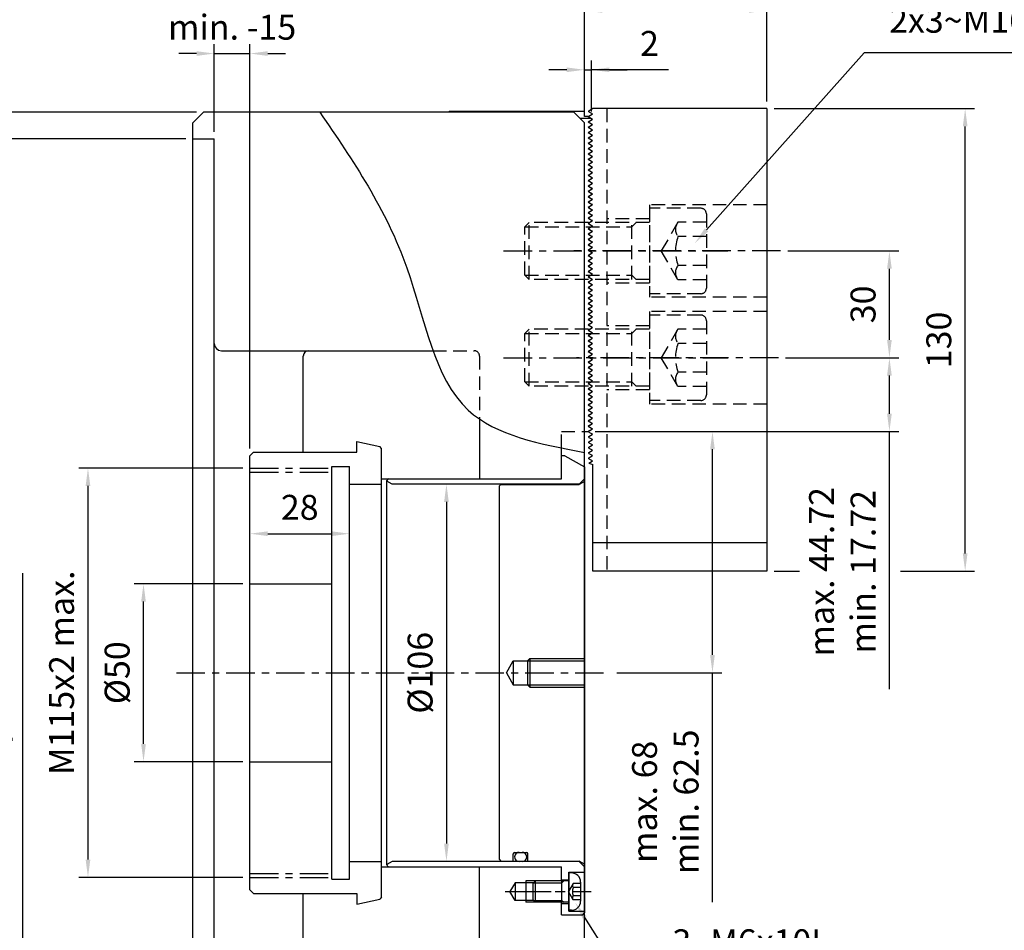
# Model space of a CAD drawing. Units: millimetres. Extents: x -10 to 830, y -12 to 584.
# Drawn here: x 135 to 412, y 196 to 452 of the extents above; entities that cross this region are included whole.
import ezdxf

# ---------------------------------------------------------------- set-up
doc = ezdxf.new("R2010")
doc.units = ezdxf.units.MM
doc.header["$LTSCALE"] = 2
for name, pattern in [('CENTER', [7, 4, -1, 1, -1]), ('HIDDEN', [9.525, 6.35, -3.175]), ('PHANTOM2', [31.75, 15.875, -3.175, 3.175, -3.175, 3.175, -3.175])]:
    doc.linetypes.add(name, pattern=pattern)
doc.layers.add('AM_5', color=1, linetype='Continuous', lineweight=25)
for name, color, linetype in [('CENTER', 4, 'CENTER'), ('DRAW', 7, 'Continuous'), ('HIDDEN', 3, 'HIDDEN'), ('PHANTOM', 6, 'PHANTOM2')]:
    doc.layers.add(name, color=color, linetype=linetype)
doc.styles.get("Standard").update_dxf_attribs({"font": 'romans.shx', "bigfont": 'CHINESET.SHX'})
doc.dimstyles.new('AM_ISO$0', dxfattribs={"dimtxt": 3.5, "dimasz": 2.5, "dimexe": 1.3, "dimexo": 1, "dimgap": 1.5, "dimtad": 1, "dimdsep": 46, "dimtxsty": 'Standard', "dimblk": '_ACMFILLED15', "dimcen": 0, "dimclrd": 2, "dimclre": 2, "dimclrt": 1, "dimadec": 0, "dimazin": 2, "dimtfac": 0.65, "dimtix": 1, "dimtmove": 1, "dimatfit": 3, "dimldrblk": '_ACMFILLED15', "dimfxl": 0, "dimlwd": -1, "dimlwe": -1, "dimarcsym": 0})

# ---------------------------------------------------------------- blocks, each defined once
blk = doc.blocks.new('A$C42CA5756')
at = {"layer": 'CENTER'}
for p, q in [((40, 58.08), (40, 0)), ((70, 57.46), (70, 0.73))]:
    blk.add_line(p, q, dxfattribs=at)
at = {"layer": 'DRAW'}
for p, q in [((0, 54.24), (0, 5.24)), ((0, 54.24), (130, 54.24)), ((122, 54.24), (122, 5.29)), ((130, 54.24), (130, 5.29)), ((0.58, 4.24), (0, 5.24)), ((0.87, 4.24), (0.58, 4.24)), ((0.87, 4.24), (1.39, 5.15)), ((2.08, 4.24), (1.56, 5.15)), ((2.37, 4.24), (2.08, 4.24)), ((2.37, 4.24), (2.89, 5.15)), ((3.58, 4.24), (3.06, 5.15)), ((3.87, 4.24), (3.58, 4.24)), ((3.87, 4.24), (4.39, 5.15)), ((5.08, 4.24), (4.56, 5.15)), ((5.37, 4.24), (5.08, 4.24)), ((5.37, 4.24), (5.89, 5.15)), ((6.58, 4.24), (6.06, 5.15)), ((6.87, 4.24), (6.58, 4.24)), ((6.87, 4.24), (7.39, 5.15)), ((8.08, 4.24), (7.56, 5.15)), ((8.37, 4.24), (8.08, 4.24)), ((8.37, 4.24), (8.89, 5.15)), ((9.58, 4.24), (9.06, 5.15)), ((9.87, 4.24), (9.58, 4.24)), ((9.87, 4.24), (10.39, 5.15)), ((11.08, 4.24), (10.56, 5.15)), ((11.37, 4.24), (11.08, 4.24)), ((11.37, 4.24), (11.89, 5.15)), ((12.58, 4.24), (12.06, 5.15)), ((12.87, 4.24), (12.58, 4.24)), ((12.87, 4.24), (13.39, 5.15)), ((14.08, 4.24), (13.56, 5.15)), ((14.37, 4.24), (14.08, 4.24)), ((14.37, 4.24), (14.89, 5.15)), ((15.58, 4.24), (15.06, 5.15)), ((15.87, 4.24), (15.58, 4.24)), ((15.87, 4.24), (16.39, 5.15)), ((17.08, 4.24), (16.56, 5.15)), ((17.37, 4.24), (17.08, 4.24)), ((17.37, 4.24), (17.89, 5.15)), ((18.58, 4.24), (18.06, 5.15)), ((18.87, 4.24), (18.58, 4.24)), ((18.87, 4.24), (19.39, 5.15)), ((20.08, 4.24), (19.56, 5.15)), ((20.37, 4.24), (20.08, 4.24)), ((20.37, 4.24), (20.89, 5.15)), ((21.58, 4.24), (21.06, 5.15)), ((21.87, 4.24), (21.58, 4.24)), ((21.87, 4.24), (22.39, 5.15)), ((23.08, 4.24), (22.56, 5.15)), ((23.37, 4.24), (23.08, 4.24)), ((23.37, 4.24), (23.89, 5.15)), ((24.58, 4.24), (24.06, 5.15)), ((24.87, 4.24), (24.58, 4.24)), ((24.87, 4.24), (25.39, 5.15)), ((26.08, 4.24), (25.56, 5.15)), ((26.37, 4.24), (26.08, 4.24)), ((26.37, 4.24), (26.89, 5.15)), ((27.58, 4.24), (27.06, 5.15)), ((27.87, 4.24), (27.58, 4.24)), ((27.87, 4.24), (28.39, 5.15)), ((29.08, 4.24), (28.56, 5.15)), ((29.37, 4.24), (29.08, 4.24)), ((29.37, 4.24), (29.89, 5.15)), ((30.58, 4.24), (30.06, 5.15)), ((30.87, 4.24), (30.58, 4.24)), ((30.87, 4.24), (31.39, 5.15)), ((32.08, 4.24), (31.56, 5.15)), ((32.37, 4.24), (32.08, 4.24)), ((32.37, 4.24), (32.89, 5.15)), ((33.58, 4.24), (33.06, 5.15)), ((33.87, 4.24), (33.58, 4.24)), ((33.87, 4.24), (34.39, 5.15)), ((35.08, 4.24), (34.56, 5.15)), ((35.37, 4.24), (35.08, 4.24)), ((35.37, 4.24), (35.89, 5.15)), ((36.58, 4.24), (36.06, 5.15)), ((36.87, 4.24), (36.58, 4.24)), ((36.87, 4.24), (37.39, 5.15)), ((38.08, 4.24), (37.56, 5.15)), ((38.37, 4.24), (38.08, 4.24)), ((38.37, 4.24), (38.89, 5.15)), ((39.58, 4.24), (39.06, 5.15)), ((39.87, 4.24), (39.58, 4.24)), ((39.87, 4.24), (40.39, 5.15)), ((41.08, 4.24), (40.56, 5.15)), ((41.37, 4.24), (41.08, 4.24)), ((41.37, 4.24), (41.89, 5.15)), ((42.58, 4.24), (42.06, 5.15)), ((42.87, 4.24), (42.58, 4.24)), ((42.87, 4.24), (43.39, 5.15)), ((44.08, 4.24), (43.56, 5.15)), ((44.37, 4.24), (44.08, 4.24)), ((44.37, 4.24), (44.89, 5.15)), ((45.58, 4.24), (45.06, 5.15)), ((45.87, 4.24), (45.58, 4.24)), ((45.87, 4.24), (46.39, 5.15)), ((47.08, 4.24), (46.56, 5.15)), ((47.37, 4.24), (47.08, 4.24)), ((47.37, 4.24), (47.89, 5.15)), ((48.58, 4.24), (48.06, 5.15)), ((48.87, 4.24), (48.58, 4.24)), ((48.87, 4.24), (49.39, 5.15)), ((50.08, 4.24), (49.56, 5.15)), ((50.37, 4.24), (50.08, 4.24)), ((50.37, 4.24), (50.89, 5.15)), ((51.58, 4.24), (51.06, 5.15)), ((51.87, 4.24), (51.58, 4.24)), ((51.87, 4.24), (52.39, 5.15)), ((53.08, 4.24), (52.56, 5.15)), ((53.37, 4.24), (53.08, 4.24)), ((53.37, 4.24), (53.89, 5.15)), ((54.58, 4.24), (54.06, 5.15)), ((54.87, 4.24), (54.58, 4.24)), ((54.87, 4.24), (55.39, 5.15)), ((56.08, 4.24), (55.56, 5.15)), ((56.37, 4.24), (56.08, 4.24)), ((56.37, 4.24), (56.89, 5.15)), ((57.58, 4.24), (57.06, 5.15)), ((57.87, 4.24), (57.58, 4.24)), ((57.87, 4.24), (58.39, 5.15)), ((59.08, 4.24), (58.56, 5.15)), ((59.37, 4.24), (59.08, 4.24)), ((59.37, 4.24), (59.89, 5.15)), ((60.58, 4.24), (60.06, 5.15)), ((60.87, 4.24), (60.58, 4.24)), ((60.87, 4.24), (61.39, 5.15)), ((62.08, 4.24), (61.56, 5.15)), ((62.37, 4.24), (62.08, 4.24)), ((62.37, 4.24), (62.89, 5.15)), ((63.58, 4.24), (63.06, 5.15)), ((63.87, 4.24), (63.58, 4.24)), ((63.87, 4.24), (64.39, 5.15)), ((65.08, 4.24), (64.56, 5.15)), ((65.37, 4.24), (65.08, 4.24)), ((65.37, 4.24), (65.89, 5.15)), ((66.58, 4.24), (66.06, 5.15)), ((66.87, 4.24), (66.58, 4.24)), ((66.87, 4.24), (67.39, 5.15)), ((68.08, 4.24), (67.56, 5.15)), ((68.37, 4.24), (68.08, 4.24)), ((68.37, 4.24), (68.89, 5.15)), ((69.58, 4.24), (69.06, 5.15)), ((69.87, 4.24), (69.58, 4.24)), ((69.87, 4.24), (70.39, 5.15)), ((71.08, 4.24), (70.56, 5.15)), ((71.37, 4.24), (71.08, 4.24)), ((71.37, 4.24), (71.89, 5.15)), ((72.58, 4.24), (72.06, 5.15)), ((72.87, 4.24), (72.58, 4.24)), ((72.87, 4.24), (73.39, 5.15)), ((74.08, 4.24), (73.56, 5.15)), ((74.37, 4.24), (74.08, 4.24)), ((74.37, 4.24), (74.89, 5.15)), ((75.58, 4.24), (75.06, 5.15)), ((75.87, 4.24), (75.58, 4.24)), ((75.87, 4.24), (76.39, 5.15)), ((77.08, 4.24), (76.56, 5.15)), ((77.37, 4.24), (77.08, 4.24)), ((77.37, 4.24), (77.89, 5.15)), ((78.58, 4.24), (78.06, 5.15)), ((78.87, 4.24), (78.58, 4.24)), ((78.87, 4.24), (79.39, 5.15)), ((80.08, 4.24), (79.56, 5.15)), ((80.37, 4.24), (80.08, 4.24)), ((80.37, 4.24), (80.89, 5.15)), ((81.58, 4.24), (81.06, 5.15)), ((81.87, 4.24), (81.58, 4.24)), ((81.87, 4.24), (82.39, 5.15)), ((83.08, 4.24), (82.56, 5.15)), ((83.37, 4.24), (83.08, 4.24)), ((83.37, 4.24), (83.89, 5.15)), ((84.58, 4.24), (84.06, 5.15)), ((84.87, 4.24), (84.58, 4.24)), ((84.87, 4.24), (85.39, 5.15)), ((86.08, 4.24), (85.56, 5.15)), ((86.37, 4.24), (86.08, 4.24)), ((86.37, 4.24), (86.89, 5.15)), ((87.58, 4.24), (87.06, 5.15)), ((87.87, 4.24), (87.58, 4.24)), ((87.87, 4.24), (88.39, 5.15)), ((89.08, 4.24), (88.56, 5.15)), ((89.37, 4.24), (89.08, 4.24)), ((89.37, 4.24), (89.89, 5.15)), ((90.58, 4.24), (90.06, 5.15)), ((90.87, 4.24), (90.58, 4.24)), ((90.87, 4.24), (91.39, 5.15)), ((92.08, 4.24), (91.56, 5.15)), ((92.37, 4.24), (92.08, 4.24)), ((92.37, 4.24), (92.89, 5.15)), ((93.58, 4.24), (93.06, 5.15)), ((93.87, 4.24), (93.58, 4.24)), ((93.87, 4.24), (94.39, 5.15)), ((95.08, 4.24), (94.56, 5.15)), ((95.37, 4.24), (95.08, 4.24)), ((95.37, 4.24), (95.89, 5.15)), ((96.58, 4.24), (96.06, 5.15)), ((96.87, 4.24), (96.58, 4.24)), ((96.87, 4.24), (97.39, 5.15)), ((98.08, 4.24), (97.56, 5.15)), ((98.37, 4.24), (98.08, 4.24)), ((98.37, 4.24), (98.89, 5.15)), ((99.58, 4.24), (99.06, 5.15)), ((99.58, 4.24), (100, 5.29)), ((130, 5.29), (100, 5.29))]:
    blk.add_line(p, q, dxfattribs=at)
for centre in [(1.47, 5.1), (2.97, 5.1), (4.47, 5.1), (5.97, 5.1), (7.47, 5.1), (8.97, 5.1), (10.47, 5.1), (11.97, 5.1), (13.47, 5.1), (14.97, 5.1), (16.47, 5.1), (17.97, 5.1), (19.47, 5.1), (20.97, 5.1), (22.47, 5.1), (23.97, 5.1), (25.47, 5.1), (26.97, 5.1), (28.47, 5.1), (29.97, 5.1), (31.47, 5.1), (32.97, 5.1), (34.47, 5.1), (35.97, 5.1), (37.47, 5.1), (38.97, 5.1), (40.47, 5.1), (41.97, 5.1), (43.47, 5.1), (44.97, 5.1), (46.47, 5.1), (47.97, 5.1), (49.47, 5.1), (50.97, 5.1), (52.47, 5.1), (53.97, 5.1), (55.47, 5.1), (56.97, 5.1), (58.47, 5.1), (59.97, 5.1), (61.47, 5.1), (62.97, 5.1), (64.47, 5.1), (65.97, 5.1), (67.47, 5.1), (68.97, 5.1), (70.47, 5.1), (71.97, 5.1), (73.47, 5.1), (74.97, 5.1), (76.47, 5.1), (77.97, 5.1), (79.47, 5.1), (80.97, 5.1), (82.47, 5.1), (83.97, 5.1), (85.47, 5.1), (86.97, 5.1), (88.47, 5.1), (89.97, 5.1), (91.47, 5.1), (92.97, 5.1), (94.47, 5.1), (95.97, 5.1), (97.47, 5.1), (98.97, 5.1)]:
    blk.add_arc(centre, 0.099, 30, 150, dxfattribs=at)
at = {"layer": 'HIDDEN', "ltscale": 0.3}
for p, q in [((27, 54.24), (27, 21.24)), ((53, 54.24), (53, 21.24)), ((57, 54.24), (57, 21.24)), ((83, 54.24), (83, 21.24)), ((27, 21.24), (53, 21.24)), ((31, 21.24), (31, 9.24)), ((49, 21.24), (49, 9.24)), ((57, 21.24), (83, 21.24)), ((61, 21.24), (61, 9.24)), ((79, 21.24), (79, 9.24)), ((0, 9.24), (130, 9.24))]:
    blk.add_line(p, q, dxfattribs=at)
blk = doc.blocks.new('FSW160700')
at = {"layer": 'CENTER'}
blk.add_line((5, 12), (68, 12), dxfattribs=at)
at = {"layer": 'HIDDEN', "ltscale": 0.3}
for p, q in [((60.4, 24), (46, 24)), ((46, 24), (46, 0)), ((62, 22.4), (62, 1.6)), ((12.23, 20), (11, 18.77)), ((46, 20), (12.23, 20)), ((12.23, 4), (12.23, 20)), ((41, 4), (41, 20)), ((41, 18.77), (42.23, 20)), ((54, 20.08), (49.33, 12)), ((62, 20.08), (54, 20.08)), ((11, 18.77), (41, 18.77)), ((11, 5.23), (11, 18.77)), ((62, 16.04), (54, 16.04)), ((54, 3.91), (49.33, 12)), ((62, 7.96), (54, 7.96)), ((11, 5.23), (41, 5.23)), ((12.23, 4), (11, 5.23)), ((46, 4), (12.23, 4)), ((41, 5.23), (42.23, 4)), ((62, 3.91), (54, 3.91)), ((60.4, 0), (46, 0))]:
    blk.add_line(p, q, dxfattribs=at)
for centre, radius, start, end in [((60.4, 22.4), 1.6, 0, 90), ((56.6, 18.06), 3.29, 142.1211, 217.8789), ((65.43, 12), 12.13, 160.5288, 199.4712), ((56.6, 5.94), 3.29, 142.1211, 217.8789), ((60.4, 1.6), 1.6, 270, 0)]:
    blk.add_arc(centre, radius, start, end, dxfattribs=at)
blk = doc.blocks.new('FSW230200')
at = {"layer": 'CENTER'}
blk.add_line((0, 5.25), (19.3, 5.25), dxfattribs=at)
at = {"layer": 'DRAW'}
for p, q in [((13.74, 10.5), (13, 10.5)), ((13, 10.5), (13, 0)), ((3.61, 8.25), (3, 7.64)), ((3, 2.86), (3, 7.64)), ((13, 8.25), (3.61, 8.25)), ((3.61, 2.25), (3.61, 8.25)), ((11, 2.25), (11, 8.25)), ((16.3, 7.94), (16.3, 2.56)), ((3.61, 2.25), (3, 2.86)), ((13, 2.25), (3.61, 2.25)), ((13.74, 0), (13, 0))]:
    blk.add_line(p, q, dxfattribs=at)
at = {"layer": 'DRAW', "color": 3}
for p, q in [((3.07, 7.71), (11, 7.71)), ((11, 7.71), (11.61, 8.25)), ((3.07, 2.79), (11, 2.79)), ((11, 2.79), (11.61, 2.25))]:
    blk.add_line(p, q, dxfattribs=at)
at = {"layer": 'DRAW'}
for centre, start, end in [((13.74, 7.94), 0, 90), ((13.74, 2.56), 270, 0)]:
    blk.add_arc(centre, 2.56, start, end, dxfattribs=at)
at = {"layer": 'HIDDEN', "color": 6}
for p, q in [((14.22, 7.56), (12.89, 5.25)), ((16.3, 7.56), (14.22, 7.56)), ((16.3, 6.41), (14.22, 6.41)), ((14.22, 2.94), (12.89, 5.25)), ((16.3, 4.1), (14.22, 4.1)), ((16.3, 2.94), (14.22, 2.94))]:
    blk.add_line(p, q, dxfattribs=at)
for centre, radius, start, end in [((14.96, 6.98), 0.941, 142.1211, 217.8789), ((17.49, 5.25), 3.47, 160.5288, 199.4712), ((14.96, 3.52), 0.941, 142.1211, 217.8789)]:
    blk.add_arc(centre, radius, start, end, dxfattribs=at)
blk = doc.blocks.new('*S37')
at = {"layer": 'AM_5', "color": 2, "linetype": 'Continuous'}
for p, q in [((311.46, 171.61), (293.82, 199.3)), ((373.73, 171.61), (311.46, 171.61))]:
    blk.add_line(p, q, dxfattribs=at)
blk.add_trace([(294.38, 199.65), (293.27, 198.95), (291.14, 203.52)], dxfattribs=at)
at = {"layer": 'AM_5', "color": 1, "insert": (318.46, 175.11), "char_height": 7, "attachment_point": 7}
blk.add_mtext('3~M6x10L\\P半圓頭六角孔螺絲', dxfattribs=at)
blk = doc.blocks.new('_ACMFILLED15')
at = {"color": 0}
blk.add_trace([(-1, -0.132), (-1, 0.132), (0, 0)], dxfattribs=at)
blk = doc.blocks.new('*D12')
at = {"layer": 'AM_5', "color": 2, "linetype": 'ByBlock'}
for p, q in [((350.87, 386.58), (382.03, 386.58)), ((379.43, 361.58), (379.43, 381.58)), ((350.24, 356.58), (382.03, 356.58))]:
    blk.add_line(p, q, dxfattribs=at)
at = {"layer": 'Defpoints', "color": 0}
for p in [(348.87, 386.58), (379.43, 386.58), (348.24, 356.58)]:
    blk.add_point(p, dxfattribs=at)
at = {"layer": 'AM_5', "color": 2, "xscale": 5, "yscale": 5, "zscale": 5}
for p, rotation in [((379.43, 386.58), 90), ((379.43, 356.58), 270)]:
    blk.add_blockref('_ACMFILLED15', p, dxfattribs=dict(at, rotation=rotation))
at = {"layer": 'AM_5', "color": 1, "insert": (372.93, 371.58), "char_height": 7, "attachment_point": 5, "rotation": 90}
blk.add_mtext('30', dxfattribs=at)
blk = doc.blocks.new('*D13')
at = {"layer": 'AM_5', "color": 2, "linetype": 'ByBlock'}
for p, q in [((293.78, 424.56), (293.78, 440.1)), ((295.78, 425.78), (295.78, 440.1)), ((288.78, 437.5), (283.78, 437.5)), ((293.78, 437.5), (295.78, 437.5)), ((293.78, 437.5), (295.78, 437.5)), ((317.36, 437.5), (295.78, 437.5)), ((300.78, 437.5), (305.78, 437.5))]:
    blk.add_line(p, q, dxfattribs=at)
at = {"layer": 'Defpoints', "color": 0}
for p in [(295.78, 437.5), (295.78, 423.78), (293.78, 422.56)]:
    blk.add_point(p, dxfattribs=at)
at = {"layer": 'AM_5', "color": 2, "xscale": 5, "yscale": 5, "zscale": 5}
blk.add_blockref('_ACMFILLED15', (293.78, 437.5), dxfattribs=at)
at = {"layer": 'AM_5', "color": 2, "xscale": 5, "yscale": 5, "zscale": 5, "rotation": 180}
blk.add_blockref('_ACMFILLED15', (295.78, 437.5), dxfattribs=at)
at = {"layer": 'AM_5', "color": 1, "insert": (312.03, 444), "char_height": 7, "attachment_point": 5}
blk.add_mtext('2', dxfattribs=at)
blk = doc.blocks.new('*D14')
at = {"layer": 'AM_5', "color": 2, "linetype": 'ByBlock'}
for p, q in [((293.78, 424.56), (293.78, 456.78)), ((345.03, 428.58), (345.03, 456.78)), ((298.78, 454.18), (340.03, 454.18))]:
    blk.add_line(p, q, dxfattribs=at)
at = {"layer": 'Defpoints', "color": 0}
for p in [(345.03, 454.18), (345.03, 426.58), (293.78, 422.56)]:
    blk.add_point(p, dxfattribs=at)
at = {"layer": 'AM_5', "color": 2, "xscale": 5, "yscale": 5, "zscale": 5, "rotation": 180}
blk.add_blockref('_ACMFILLED15', (293.78, 454.18), dxfattribs=at)
at = {"layer": 'AM_5', "color": 2, "xscale": 5, "yscale": 5, "zscale": 5}
blk.add_blockref('_ACMFILLED15', (345.03, 454.18), dxfattribs=at)
at = {"layer": 'AM_5', "color": 1, "insert": (319.4, 460.68), "char_height": 7, "attachment_point": 5}
blk.add_mtext('51', dxfattribs=at)
blk = doc.blocks.new('*D15')
at = {"layer": 'AM_5', "color": 2, "linetype": 'ByBlock'}
for p, q in [((261.8, 321.06), (252.39, 321.06)), ((254.99, 316.06), (254.99, 220.06)), ((261.8, 215.06), (252.39, 215.06))]:
    blk.add_line(p, q, dxfattribs=at)
at = {"layer": 'Defpoints', "color": 0}
for p in [(263.8, 321.06), (254.99, 215.06), (263.8, 215.06)]:
    blk.add_point(p, dxfattribs=at)
at = {"layer": 'AM_5', "color": 2, "xscale": 5, "yscale": 5, "zscale": 5}
for p, rotation in [((254.99, 321.06), 90), ((254.99, 215.06), 270)]:
    blk.add_blockref('_ACMFILLED15', p, dxfattribs=dict(at, rotation=rotation))
at = {"layer": 'AM_5', "color": 1, "insert": (248.49, 268.06), "char_height": 7, "attachment_point": 5, "rotation": 90}
blk.add_mtext('%%c106', dxfattribs=at)
blk = doc.blocks.new('*D16')
at = {"layer": 'AM_5', "color": 2, "linetype": 'ByBlock'}
for p, q in [((197.78, 293.06), (167.29, 293.06)), ((169.89, 248.06), (169.89, 288.06)), ((197.78, 243.06), (167.29, 243.06))]:
    blk.add_line(p, q, dxfattribs=at)
at = {"layer": 'Defpoints', "color": 0}
for p in [(169.89, 293.06), (199.78, 293.06), (199.78, 243.06)]:
    blk.add_point(p, dxfattribs=at)
at = {"layer": 'AM_5', "color": 2, "xscale": 5, "yscale": 5, "zscale": 5}
for p, rotation in [((169.89, 293.06), 90), ((169.89, 243.06), 270)]:
    blk.add_blockref('_ACMFILLED15', p, dxfattribs=dict(at, rotation=rotation))
at = {"layer": 'AM_5', "color": 1, "insert": (163.39, 268.06), "char_height": 7, "attachment_point": 5, "rotation": 90}
blk.add_mtext('%%c50', dxfattribs=at)
blk = doc.blocks.new('*D17')
at = {"layer": 'AM_5', "color": 2, "linetype": 'ByBlock'}
for p, q in [((197.78, 325.56), (151.69, 325.56)), ((154.29, 320.56), (154.29, 215.56)), ((197.78, 210.56), (151.69, 210.56))]:
    blk.add_line(p, q, dxfattribs=at)
at = {"layer": 'Defpoints', "color": 0}
for p in [(199.78, 325.56), (154.29, 210.56), (199.78, 210.56)]:
    blk.add_point(p, dxfattribs=at)
at = {"layer": 'AM_5', "color": 2, "xscale": 5, "yscale": 5, "zscale": 5}
for p, rotation in [((154.29, 325.56), 90), ((154.29, 210.56), 270)]:
    blk.add_blockref('_ACMFILLED15', p, dxfattribs=dict(at, rotation=rotation))
at = {"layer": 'AM_5', "color": 1, "insert": (147.79, 268.06), "char_height": 7, "attachment_point": 5, "rotation": 90}
blk.add_mtext('M115x2 max.', dxfattribs=at)
blk = doc.blocks.new('*D18')
at = {"layer": 'AM_5', "color": 2, "linetype": 'ByBlock'}
for p, q in [((199.78, 301.04), (199.78, 309.74)), ((204.78, 307.14), (222.78, 307.14)), ((227.78, 301.04), (227.78, 309.74))]:
    blk.add_line(p, q, dxfattribs=at)
at = {"layer": 'Defpoints', "color": 0}
for p in [(227.78, 307.14), (199.78, 299.04), (227.78, 299.04)]:
    blk.add_point(p, dxfattribs=at)
at = {"layer": 'AM_5', "color": 2, "xscale": 5, "yscale": 5, "zscale": 5, "rotation": 180}
blk.add_blockref('_ACMFILLED15', (199.78, 307.14), dxfattribs=at)
at = {"layer": 'AM_5', "color": 2, "xscale": 5, "yscale": 5, "zscale": 5}
blk.add_blockref('_ACMFILLED15', (227.78, 307.14), dxfattribs=at)
at = {"layer": 'AM_5', "color": 1, "insert": (213.78, 313.64), "char_height": 7, "attachment_point": 5}
blk.add_mtext('28', dxfattribs=at)
blk = doc.blocks.new('*D21')
at = {"layer": 'AM_5', "color": 2, "linetype": 'ByBlock'}
for p, q in [((181.78, 418.06), (112.46, 418.06)), ((115.06, 413.06), (115.06, 123.06)), ((181.78, 118.06), (112.46, 118.06))]:
    blk.add_line(p, q, dxfattribs=at)
at = {"layer": 'Defpoints', "color": 0}
for p in [(183.78, 418.06), (115.06, 118.06), (183.78, 118.06)]:
    blk.add_point(p, dxfattribs=at)
at = {"layer": 'AM_5', "color": 2, "xscale": 5, "yscale": 5, "zscale": 5}
for p, rotation in [((115.06, 418.06), 90), ((115.06, 118.06), 270)]:
    blk.add_blockref('_ACMFILLED15', p, dxfattribs=dict(at, rotation=rotation))
at = {"layer": 'AM_5', "color": 1, "insert": (108.56, 268.06), "char_height": 7, "attachment_point": 5, "rotation": 90}
blk.add_mtext('%%c300{}{\\H0.71x;\\C92; H6}', dxfattribs=at)
blk = doc.blocks.new('*D22')
at = {"layer": 'AM_5', "color": 2, "linetype": 'ByBlock'}
for p, q in [((135.97, 155.56), (135.97, 296.06)), ((151.81, 150.56), (133.37, 150.56))]:
    blk.add_line(p, q, dxfattribs=at)
at = {"layer": 'Defpoints', "color": 0}
for p in [(135.97, 385.56), (153.81, 385.56), (153.81, 150.56)]:
    blk.add_point(p, dxfattribs=at)
at = {"layer": 'AM_5', "color": 2, "xscale": 5, "yscale": 5, "zscale": 5, "rotation": 270}
blk.add_blockref('_ACMFILLED15', (135.97, 150.56), dxfattribs=at)
at = {"layer": 'AM_5', "color": 1, "insert": (128.31, 268.06), "char_height": 7, "attachment_point": 5, "rotation": 90}
blk.add_mtext('p.c.d 235', dxfattribs=at)
blk = doc.blocks.new('*D23')
at = {"layer": 'AM_5', "color": 2, "linetype": 'ByBlock'}
for p, q in [((184.78, 425.56), (92.46, 425.56)), ((95.06, 420.56), (95.06, 115.56)), ((184.78, 110.56), (92.46, 110.56))]:
    blk.add_line(p, q, dxfattribs=at)
at = {"layer": 'Defpoints', "color": 0}
for p in [(186.78, 425.56), (95.06, 110.56), (186.78, 110.56)]:
    blk.add_point(p, dxfattribs=at)
at = {"layer": 'AM_5', "color": 2, "xscale": 5, "yscale": 5, "zscale": 5}
for p, rotation in [((95.06, 425.56), 90), ((95.06, 110.56), 270)]:
    blk.add_blockref('_ACMFILLED15', p, dxfattribs=dict(at, rotation=rotation))
at = {"layer": 'AM_5', "color": 1, "insert": (88.56, 268.06), "char_height": 7, "attachment_point": 5, "rotation": 90}
blk.add_mtext('%%c315', dxfattribs=at)
blk = doc.blocks.new('*D24')
at = {"layer": 'AM_5', "color": 2, "linetype": 'ByBlock'}
for p, q in [((189.78, 420.06), (189.78, 444.66)), ((199.78, 331.06), (199.78, 444.66)), ((184.78, 442.06), (179.78, 442.06)), ((189.78, 442.06), (199.78, 442.06)), ((204.78, 442.06), (209.78, 442.06))]:
    blk.add_line(p, q, dxfattribs=at)
at = {"layer": 'Defpoints', "color": 0}
for p in [(199.78, 442.06), (189.78, 418.06), (199.78, 329.06)]:
    blk.add_point(p, dxfattribs=at)
at = {"layer": 'AM_5', "color": 2, "xscale": 5, "yscale": 5, "zscale": 5}
blk.add_blockref('_ACMFILLED15', (189.78, 442.06), dxfattribs=at)
at = {"layer": 'AM_5', "color": 2, "xscale": 5, "yscale": 5, "zscale": 5, "rotation": 180}
blk.add_blockref('_ACMFILLED15', (199.78, 442.06), dxfattribs=at)
at = {"layer": 'AM_5', "color": 1, "insert": (194.78, 454.39), "char_height": 7, "attachment_point": 5}
blk.add_mtext('max. 10\\Pmin. -15', dxfattribs=at)
blk = doc.blocks.new('*D25')
at = {"layer": 'AM_5', "color": 2, "linetype": 'ByBlock'}
for p, q in [((296.78, 335.86), (332.32, 335.86)), ((329.72, 273.06), (329.72, 330.86)), ((302.85, 268.06), (332.32, 268.06)), ((329.72, 203.63), (329.72, 268.06))]:
    blk.add_line(p, q, dxfattribs=at)
at = {"layer": 'Defpoints', "color": 0}
for p in [(294.78, 335.86), (329.72, 335.86), (300.85, 268.06)]:
    blk.add_point(p, dxfattribs=at)
at = {"layer": 'AM_5', "color": 2, "xscale": 5, "yscale": 5, "zscale": 5}
for p, rotation in [((329.72, 335.86), 90), ((329.72, 268.06), 270)]:
    blk.add_blockref('_ACMFILLED15', p, dxfattribs=dict(at, rotation=rotation))
at = {"layer": 'AM_5', "color": 1, "insert": (317.38, 231.79), "char_height": 7, "attachment_point": 5, "rotation": 90}
blk.add_mtext('max. 68\\Pmin. 62.5', dxfattribs=at)
blk = doc.blocks.new('*D27')
at = {"layer": 'AM_5', "color": 2, "linetype": 'ByBlock'}
for p, q in [((350.24, 356.58), (382.03, 356.58)), ((379.43, 340.86), (379.43, 351.58)), ((296.78, 335.86), (382.03, 335.86)), ((379.43, 263.44), (379.43, 335.86))]:
    blk.add_line(p, q, dxfattribs=at)
at = {"layer": 'Defpoints', "color": 0}
for p in [(348.24, 356.58), (379.43, 356.58), (294.78, 335.86)]:
    blk.add_point(p, dxfattribs=at)
at = {"layer": 'AM_5', "color": 2, "xscale": 5, "yscale": 5, "zscale": 5}
for p, rotation in [((379.43, 356.58), 90), ((379.43, 335.86), 270)]:
    blk.add_blockref('_ACMFILLED15', p, dxfattribs=dict(at, rotation=rotation))
at = {"layer": 'AM_5', "color": 1, "insert": (367.1, 296.44), "char_height": 7, "attachment_point": 5, "rotation": 90}
blk.add_mtext('max. 44.72\\Pmin. 17.72', dxfattribs=at)
blk = doc.blocks.new('*D28')
at = {"layer": 'AM_5', "color": 2, "linetype": 'ByBlock'}
for p, q in [((347.03, 426.58), (403.31, 426.58)), ((400.71, 301.58), (400.71, 421.58)), ((347.03, 296.58), (354.13, 296.58)), ((382.55, 296.58), (403.31, 296.58))]:
    blk.add_line(p, q, dxfattribs=at)
at = {"layer": 'Defpoints', "color": 0}
for p in [(345.03, 426.58), (400.71, 426.58), (345.03, 296.58)]:
    blk.add_point(p, dxfattribs=at)
at = {"layer": 'AM_5', "color": 2, "xscale": 5, "yscale": 5, "zscale": 5}
for p, rotation in [((400.71, 426.58), 90), ((400.71, 296.58), 270)]:
    blk.add_blockref('_ACMFILLED15', p, dxfattribs=dict(at, rotation=rotation))
at = {"layer": 'AM_5', "color": 1, "insert": (394.21, 361.58), "char_height": 7, "attachment_point": 5, "rotation": 90}
blk.add_mtext('130', dxfattribs=at)
blk = doc.blocks.new('*S38')
at = {"layer": 'AM_5', "color": 2, "linetype": 'Continuous'}
for p, q in [((372.33, 442.23), (328.08, 392.52)), ((451.66, 442.23), (372.33, 442.23))]:
    blk.add_line(p, q, dxfattribs=at)
blk.add_trace([(327.59, 392.96), (328.58, 392.08), (324.76, 388.78)], dxfattribs=at)
at = {"layer": 'AM_5', "color": 1, "insert": (379.33, 445.73), "char_height": 7, "attachment_point": 7}
blk.add_mtext('2x3~M16x35L', dxfattribs=at)

msp = doc.modelspace()

# ---------------------------------------------------------------- linework, layer by layer
at = {"layer": 'CENTER'}
for p, q in [((179.143, 268.057), (300.847, 268.057)), ((271.529, 206.557), (288.166, 206.557))]:
    msp.add_line(p, q, dxfattribs=at)
at = {"layer": 'DRAW', "linetype": 'Continuous'}
for p, q in [((186.777, 425.557), (183.777, 422.557)), ((290.777, 425.557), (186.777, 425.557)), ((293.777, 422.557), (290.777, 425.557)), ((183.777, 160.557), (183.777, 422.557)), ((293.777, 113.557), (293.777, 422.557)), ((183.777, 418.057), (189.777, 418.057)), ((189.777, 160.557), (189.777, 418.057)), ((191.777, 358.557), (251.2, 358.557)), ((214.777, 330.057), (214.777, 357.057)), ((214.777, 330.057), (214.777, 349.457)), ((229.777, 333.057), (236.288, 331.673)), ((229.777, 330.057), (229.777, 333.057)), ((200.777, 330.057), (199.777, 329.057)), ((200.777, 330.057), (229.777, 330.057)), ((214.777, 330.057), (229.777, 330.057)), ((236.777, 331.069), (236.288, 331.673)), ((236.777, 205.045), (236.777, 331.069)), ((287.277, 322.557), (287.277, 331.229)), ((199.777, 207.057), (199.777, 329.057)), ((288.277, 329.057), (287.277, 329.057)), ((288.277, 329.057), (293.777, 325.882)), ((222.777, 210.057), (222.777, 326.057)), ((222.777, 326.057), (227.777, 326.057)), ((227.777, 210.057), (227.777, 326.057)), ((227.777, 321.057), (236.777, 321.057)), ((236.777, 322.557), (287.277, 322.557)), ((238.277, 214.057), (238.277, 322.057)), ((292.277, 321.057), (239.777, 321.057)), ((199.777, 293.057), (222.777, 293.057)), ((199.777, 243.057), (222.777, 243.057)), ((227.777, 215.057), (236.777, 215.057)), ((236.777, 213.557), (287.277, 213.557)), ((238.777, 213.557), (239.277, 213.557)), ((292.277, 215.057), (239.777, 215.057)), ((264.277, 179.057), (264.277, 213.557)), ((287.277, 209.557), (287.277, 213.557)), ((287.277, 209.557), (287.277, 213.557)), ((289.377, 212.057), (293.777, 212.057)), ((289.377, 201.057), (289.377, 212.057)), ((222.777, 210.057), (227.777, 210.057)), ((287.277, 209.857), (289.377, 209.857)), ((200.777, 206.057), (199.777, 207.057)), ((200.777, 206.057), (229.777, 206.057)), ((214.777, 179.057), (214.777, 206.057)), ((214.777, 186.657), (214.777, 206.057)), ((214.777, 206.057), (229.777, 206.057)), ((229.777, 206.057), (229.777, 203.057)), ((236.777, 205.045), (236.288, 204.441)), ((229.777, 203.057), (236.288, 204.441)), ((287.277, 200.057), (287.277, 203.557)), ((287.277, 203.257), (289.377, 203.257)), ((289.377, 201.057), (293.777, 201.057))]:
    msp.add_line(p, q, dxfattribs=at)
at = {"layer": 'DRAW'}
for p, q in [((255.777, 425.857), (293.777, 425.857)), ((255.777, 425.857), (255.777, 425.557)), ((292.474, 423.861), (295.638, 423.861)), ((293.777, 424.357), (293.777, 425.857)), ((294.777, 424.357), (293.777, 424.357)), ((264.277, 339.364), (264.277, 322.557)), ((293.777, 335.857), (294.777, 335.857)), ((293.777, 325.882), (293.777, 200.557)), ((239.777, 321.057), (238.277, 321.923)), ((270.277, 320.957), (269.777, 320.457)), ((270.277, 320.957), (292.305, 320.957)), ((292.277, 321.057), (293.777, 322.557)), ((293.777, 321.807), (292.305, 320.957)), ((293.777, 321.807), (293.777, 214.307)), ((269.777, 320.457), (269.777, 215.657)), ((273.777, 215.157), (273.777, 217.157)), ((274.177, 217.557), (277.477, 217.557)), ((277.877, 215.157), (277.877, 217.157)), ((239.777, 215.057), (238.277, 214.191)), ((269.777, 215.657), (270.277, 215.157)), ((270.277, 215.157), (273.777, 215.157)), ((277.877, 215.157), (292.305, 215.157)), ((292.277, 215.057), (293.777, 213.557)), ((293.777, 214.307), (292.305, 215.157)), ((274.277, 209.057), (272.834, 206.557)), ((279.377, 209.057), (274.277, 209.057)), ((274.277, 209.057), (274.277, 204.057)), ((277.277, 209.557), (277.277, 203.557)), ((274.277, 204.057), (272.834, 206.557)), ((279.377, 204.057), (274.277, 204.057)), ((287.277, 200.057), (293.277, 200.057)), ((293.277, 200.057), (293.777, 200.557))]:
    msp.add_line(p, q, dxfattribs=at)
at = {"layer": 'DRAW', "color": 3}
for p, q in [((294.777, 424.357), (295.777, 423.78)), ((294.777, 422.857), (295.777, 423.434)), ((294.777, 422.857), (295.777, 423.434)), ((295.777, 423.78), (295.777, 423.434)), ((295.777, 423.78), (295.777, 423.434)), ((294.777, 422.857), (295.777, 422.28)), ((294.777, 421.357), (295.777, 421.934)), ((294.777, 421.357), (295.777, 421.934)), ((294.777, 421.357), (295.777, 420.78)), ((294.777, 421.357), (295.777, 420.78)), ((294.777, 421.357), (295.777, 420.78)), ((294.777, 419.857), (295.777, 420.434)), ((295.777, 422.28), (295.777, 421.934)), ((295.777, 422.28), (295.777, 421.934)), ((295.777, 420.78), (295.777, 420.434)), ((295.777, 420.78), (295.777, 420.434)), ((294.777, 419.857), (295.777, 419.28)), ((294.777, 418.357), (295.777, 418.934)), ((294.777, 418.357), (295.777, 417.78)), ((295.777, 419.28), (295.777, 418.934)), ((295.777, 417.78), (295.777, 417.434)), ((294.777, 416.857), (295.777, 417.434)), ((294.777, 416.857), (295.777, 416.28)), ((294.777, 415.357), (295.777, 415.934)), ((294.777, 415.357), (295.777, 414.78)), ((295.777, 416.28), (295.777, 415.934)), ((294.777, 413.857), (295.777, 414.434)), ((294.777, 413.857), (295.777, 413.28)), ((294.777, 412.357), (295.777, 412.934)), ((294.777, 412.357), (295.211, 412.607)), ((294.777, 412.357), (295.777, 411.78)), ((294.777, 412.357), (295.777, 411.78)), ((295.777, 414.78), (295.777, 414.434)), ((295.777, 413.28), (295.777, 412.934)), ((294.777, 410.857), (295.777, 411.434)), ((294.777, 410.857), (295.777, 410.28)), ((294.777, 409.357), (295.777, 409.934)), ((295.777, 411.78), (295.777, 411.434)), ((295.777, 410.28), (295.777, 409.934)), ((294.777, 409.357), (295.777, 408.78)), ((294.777, 407.857), (295.777, 408.434)), ((294.777, 407.857), (295.777, 407.28)), ((294.777, 406.357), (295.777, 406.934)), ((295.777, 408.78), (295.777, 408.434)), ((295.777, 407.28), (295.777, 406.934)), ((294.777, 406.357), (295.777, 405.78)), ((294.777, 371.857), (295.777, 371.28)), ((294.777, 370.357), (295.777, 370.934)), ((295.777, 371.28), (295.777, 370.934)), ((294.777, 370.357), (295.777, 369.78)), ((294.777, 368.857), (295.777, 369.434)), ((294.777, 368.857), (295.777, 368.28)), ((294.777, 367.357), (295.777, 367.934)), ((295.777, 369.78), (295.777, 369.434)), ((295.777, 368.28), (295.777, 367.934)), ((294.777, 367.357), (295.777, 366.78)), ((294.777, 365.857), (295.777, 366.434)), ((294.777, 365.857), (295.777, 365.28)), ((295.777, 366.78), (295.777, 366.434)), ((295.777, 365.28), (295.777, 364.934)), ((294.777, 364.357), (295.777, 364.934)), ((294.777, 364.357), (295.777, 363.78)), ((294.777, 362.857), (295.777, 363.434)), ((294.777, 362.857), (295.777, 362.28)), ((295.777, 363.78), (295.777, 363.434)), ((294.777, 361.357), (295.777, 361.934)), ((294.777, 361.357), (295.777, 360.78)), ((294.777, 359.857), (295.777, 360.434)), ((294.777, 359.857), (295.777, 359.28)), ((295.777, 362.28), (295.777, 361.934)), ((295.777, 360.78), (295.777, 360.434)), ((294.777, 358.357), (295.777, 358.934)), ((294.777, 358.357), (295.777, 357.78)), ((294.777, 356.857), (295.777, 357.434)), ((294.777, 356.857), (295.777, 356.28)), ((295.777, 359.28), (295.777, 358.934)), ((295.777, 357.78), (295.777, 357.434)), ((294.777, 355.357), (295.777, 355.934)), ((294.777, 355.357), (295.777, 354.78)), ((294.777, 353.857), (295.777, 354.434)), ((295.777, 356.28), (295.777, 355.934)), ((295.777, 354.78), (295.777, 354.434)), ((294.777, 353.857), (295.777, 353.28)), ((294.777, 352.357), (295.777, 352.934)), ((294.777, 352.357), (295.777, 351.78)), ((294.777, 350.857), (295.777, 351.434)), ((295.777, 353.28), (295.777, 352.934)), ((295.777, 351.78), (295.777, 351.434)), ((294.777, 350.857), (295.777, 350.28)), ((294.777, 349.357), (295.777, 349.934)), ((294.777, 349.357), (295.777, 348.78)), ((295.777, 350.28), (295.777, 349.934)), ((295.777, 348.78), (295.777, 348.434)), ((294.777, 347.857), (295.777, 348.434)), ((294.777, 347.857), (295.777, 347.28)), ((294.777, 346.357), (295.777, 346.934)), ((294.777, 346.357), (295.777, 345.78)), ((295.777, 347.28), (295.777, 346.934)), ((295.777, 345.78), (295.777, 345.434)), ((294.777, 344.857), (295.777, 345.434)), ((294.777, 344.857), (295.777, 344.28)), ((294.777, 343.357), (295.777, 343.934)), ((294.777, 343.357), (295.777, 342.78)), ((295.777, 344.28), (295.777, 343.934)), ((294.777, 341.857), (295.777, 342.434)), ((294.777, 341.857), (295.777, 341.28)), ((294.777, 340.357), (295.777, 340.934)), ((294.777, 340.357), (295.777, 339.78)), ((295.777, 342.78), (295.777, 342.434)), ((295.777, 341.28), (295.777, 340.934)), ((294.777, 338.857), (295.777, 339.434)), ((294.777, 338.857), (295.777, 338.28)), ((294.777, 337.357), (295.777, 337.934)), ((295.777, 339.78), (295.777, 339.434)), ((295.777, 338.28), (295.777, 337.934)), ((294.777, 337.357), (295.777, 336.78)), ((294.777, 335.857), (295.777, 336.434)), ((295.777, 336.78), (295.777, 336.434)), ((277.779, 271.457), (278.379, 272.057)), ((277.779, 271.457), (277.779, 264.657)), ((278.379, 272.057), (293.777, 272.057)), ((278.379, 272.057), (278.379, 264.057)), ((277.779, 264.657), (278.379, 264.057)), ((278.379, 264.057), (293.777, 264.057)), ((279.877, 209.557), (277.277, 209.557)), ((279.877, 203.557), (277.277, 203.557))]:
    msp.add_line(p, q, dxfattribs=at)
at = {"layer": 'DRAW', "color": 3, "ltscale": 0.3}
for p, q in [((294.777, 404.857), (295.777, 405.434)), ((294.777, 404.857), (295.777, 404.28)), ((294.777, 403.357), (295.777, 403.934)), ((295.777, 405.78), (295.777, 405.434)), ((295.777, 404.28), (295.777, 403.934)), ((294.777, 403.357), (295.777, 402.78)), ((294.777, 401.857), (295.777, 402.434)), ((294.777, 401.857), (295.777, 401.28)), ((294.777, 401.857), (295.777, 401.28)), ((295.777, 402.78), (295.777, 402.434)), ((295.777, 401.28), (295.777, 400.934)), ((295.777, 401.28), (295.777, 400.934)), ((294.777, 400.357), (295.777, 400.934)), ((294.777, 400.357), (295.777, 399.78)), ((294.777, 398.857), (295.777, 399.434)), ((294.777, 398.857), (295.777, 398.28)), ((295.777, 399.78), (295.777, 399.434)), ((294.777, 397.357), (295.777, 397.934)), ((294.777, 397.357), (295.777, 396.78)), ((294.777, 395.857), (295.777, 396.434)), ((294.777, 395.857), (295.777, 395.28)), ((295.777, 398.28), (295.777, 397.934)), ((295.777, 396.78), (295.777, 396.434)), ((294.777, 394.357), (295.777, 394.934)), ((294.777, 394.357), (295.777, 393.78)), ((294.777, 392.857), (295.777, 393.434)), ((294.777, 392.857), (295.777, 392.28)), ((295.777, 395.28), (295.777, 394.934)), ((295.777, 393.78), (295.777, 393.434)), ((294.777, 391.357), (295.777, 391.934)), ((294.777, 391.357), (295.777, 390.78)), ((294.777, 389.857), (295.777, 390.434)), ((295.777, 392.28), (295.777, 391.934)), ((295.777, 390.78), (295.777, 390.434)), ((294.777, 389.857), (295.777, 389.28)), ((294.777, 388.357), (295.777, 388.934)), ((294.777, 388.357), (295.777, 387.78)), ((294.777, 386.857), (295.777, 387.434)), ((295.777, 389.28), (295.777, 388.934)), ((295.777, 387.78), (295.777, 387.434)), ((294.777, 386.857), (295.777, 386.28)), ((294.777, 385.357), (295.777, 385.934)), ((294.777, 385.357), (295.777, 384.78)), ((295.777, 386.28), (295.777, 385.934)), ((295.777, 384.78), (295.777, 384.434)), ((294.777, 383.857), (295.777, 384.434)), ((294.777, 383.857), (295.777, 383.28)), ((294.777, 382.357), (295.777, 382.934)), ((294.777, 382.357), (295.777, 381.78)), ((295.777, 383.28), (295.777, 382.934)), ((295.777, 381.78), (295.777, 381.434)), ((294.777, 380.857), (295.777, 381.434)), ((294.777, 380.857), (295.777, 380.28)), ((294.777, 379.357), (295.777, 379.934)), ((294.777, 379.357), (295.777, 378.78)), ((295.777, 380.28), (295.777, 379.934)), ((294.777, 377.857), (295.777, 378.434)), ((294.777, 377.857), (295.777, 377.28)), ((294.777, 376.357), (295.777, 376.934)), ((294.777, 376.357), (295.777, 375.78)), ((295.777, 378.78), (295.777, 378.434)), ((295.777, 377.28), (295.777, 376.934)), ((294.777, 374.857), (295.777, 375.434)), ((294.777, 374.857), (295.777, 374.28)), ((294.777, 373.357), (295.777, 373.934)), ((295.777, 375.78), (295.777, 375.434)), ((295.777, 374.28), (295.777, 373.934)), ((294.777, 373.357), (295.777, 372.78)), ((294.777, 371.857), (295.777, 372.434)), ((295.777, 372.78), (295.777, 372.434))]:
    msp.add_line(p, q, dxfattribs=at)
at = {"layer": 'DRAW', "color": 7}
for p, q in [((271.816, 268.057), (273.779, 271.457)), ((273.779, 271.457), (293.777, 271.457)), ((273.779, 271.457), (273.779, 264.657)), ((271.816, 268.057), (273.779, 264.657)), ((273.779, 264.657), (293.777, 264.657))]:
    msp.add_line(p, q, dxfattribs=at)
at = {"layer": 'DRAW'}
for centre, radius, start, end in [((191.777, 360.557), 2, 180, 270), ((216.277, 357.057), 1.5, 90, 180), ((274.177, 217.157), 0.4, 90, 180), ((277.477, 217.157), 0.4, 0, 90)]:
    msp.add_arc(centre, radius, start, end, dxfattribs=at)
at = {"layer": 'DRAW', "linetype": 'Continuous'}
for centre, start, end in [((238.777, 322.057), 90, 180), ((238.777, 214.057), 180, 270)]:
    msp.add_arc(centre, 0.5, start, end, dxfattribs=at)
at = {"layer": 'DRAW', "color": 3}
for centre, start, end in [((275.368, 216.307), 89.59009, 270.40991), ((276.286, 216.307), 269.59009, 90.40991)]:
    msp.add_arc(centre, 1.25, start, end, dxfattribs=at)
msp.add_spline([(219.423, 425.557), (243.887, 381.809), (261.115, 341.868), (293.777, 329.97)], degree=3, dxfattribs=at)
at = {"layer": 'HIDDEN', "linetype": 'HIDDEN', "ltscale": 0.3}
for p, q in [((251.2, 358.557), (262.777, 358.557)), ((264.277, 357.057), (264.277, 339.364)), ((287.277, 335.857), (293.777, 335.857)), ((287.277, 331.229), (287.277, 335.857))]:
    msp.add_line(p, q, dxfattribs=at)
msp.add_arc((262.777, 357.057), 1.5, 0, 90, dxfattribs=at)
at = {"layer": 'PHANTOM', "linetype": 'CENTER'}
for p, q in [((199.777, 325.557), (222.777, 325.557)), ((199.777, 324.475), (222.777, 324.475)), ((199.777, 211.64), (222.777, 211.64)), ((199.777, 210.557), (222.777, 210.557))]:
    msp.add_line(p, q, dxfattribs=at)

# ---------------------------------------------------------------- block references
at = {"layer": 'AM_5'}
for name in ['*S38', '*S37']:
    msp.add_blockref(name, (0, 0), dxfattribs=at)
at = {"layer": 'DRAW', "rotation": 270}
msp.add_blockref('A$C42CA5756', (290.783, 426.579), dxfattribs=at)
at = {"layer": 'DRAW'}
for name, p in [('FSW160700', (266.027, 374.579)), ('FSW160700', (266.027, 344.579)), ('FSW230200', (276.377, 201.307))]:
    msp.add_blockref(name, p, dxfattribs=at)

# ---------------------------------------------------------------- dimensions: what is measured, and where the dimension line sits
at = {"layer": 'AM_5'}
dim = msp.add_linear_dim(base=(199.777, 442.057), p1=(189.777, 418.057), p2=(199.777, 329.057), text='max. <>\\Pmin. -15', dimstyle='AM_ISO$0', override={"dimscale": 2, "dimdec": 0}, dxfattribs=at)
dim.commit()
dim.dimension.update_dxf_attribs({"geometry": '*D24', "text_midpoint": (194.777, 454.391)})
for base, p1, p2, override, picture, middle in [((345.027, 454.178), (293.777, 422.557), (345.027, 426.579), {"dimscale": 2, "dimdec": 0}, '*D14', (319.402, 460.678)), ((227.777, 307.139), (199.777, 299.035), (227.777, 299.035), {"dimscale": 2}, '*D18', (213.777, 313.639))]:
    dim = msp.add_linear_dim(base=base, p1=p1, p2=p2, dimstyle='AM_ISO$0', override=override, dxfattribs=at)
    dim.commit()
    dim.dimension.update_dxf_attribs({"geometry": picture, "text_midpoint": middle})
dim = msp.add_linear_dim(base=(295.777, 437.499), p1=(293.777, 422.557), p2=(295.777, 423.78), dimstyle='AM_ISO$0', override={"dimscale": 2}, dxfattribs=at)
dim.commit()
dim.dimension.update_dxf_attribs({"geometry": '*D13', "text_midpoint": (312.027, 436.565), "dimtype": 160})
for base, p1, p2, override, picture, middle in [((400.706, 426.579), (345.027, 296.579), (345.027, 426.579), {"dimscale": 2, "dimdec": 0}, '*D28', (394.206, 361.579)), ((379.429, 386.579), (348.243, 356.579), (348.867, 386.579), {"dimscale": 2}, '*D12', (372.929, 371.579))]:
    dim = msp.add_linear_dim(base=base, p1=p1, p2=p2, angle=90, dimstyle='AM_ISO$0', override=override, dxfattribs=at)
    dim.commit()
    dim.dimension.update_dxf_attribs({"geometry": picture, "text_midpoint": middle})
for base, p1, p2, text, override, picture, middle in [((95.063, 110.557), (186.777, 425.557), (186.777, 110.557), '%%c<>', {"dimscale": 2}, '*D23', (88.563, 268.057)), ((115.063, 118.057), (183.777, 418.057), (183.777, 118.057), '%%c<>{}{\\H0.71x;\\C92; H6}', {"dimscale": 2, "dimtp": 0, "dimtm": 0, "dimtdec": 3, "dimtzin": 8}, '*D21', (108.563, 268.057)), ((135.973, 385.557), (153.807, 150.557), (153.807, 385.557), 'p.c.d <>', {"dimscale": 2, "dimse2": 1, "dimsd2": 1, "dimtdec": 3}, '*D22', (128.306, 268.057)), ((154.287, 210.557), (199.777, 325.557), (199.777, 210.557), 'M<>x2 max.', {"dimscale": 2}, '*D17', (147.787, 268.057)), ((254.99, 215.057), (263.798, 321.057), (263.798, 215.057), '%%c<>', {"dimscale": 2}, '*D15', (248.49, 268.057)), ((169.89, 293.057), (199.777, 243.057), (199.777, 293.057), '%%c<>', {"dimscale": 2}, '*D16', (163.39, 268.057))]:
    dim = msp.add_linear_dim(base=base, p1=p1, p2=p2, angle=90, text=text, dimstyle='AM_ISO$0', override=override, dxfattribs=at)
    dim.commit()
    dim.dimension.update_dxf_attribs({"geometry": picture, "text_midpoint": middle})
for base, p1, p2, text, picture, middle in [((379.429, 356.579), (294.777, 335.857), (348.243, 356.579), 'max. 44.72\\Pmin. 17.72', '*D27', (374.503, 296.437)), ((329.718, 335.857), (300.847, 268.057), (294.777, 335.857), 'max. <>\\Pmin. 62.5', '*D25', (334.106, 231.792))]:
    dim = msp.add_linear_dim(base=base, p1=p1, p2=p2, angle=90, text=text, dimstyle='AM_ISO$0', override={"dimscale": 2, "dimdec": 0}, dxfattribs=at)
    dim.commit()
    dim.dimension.update_dxf_attribs({"geometry": picture, "text_midpoint": middle, "dimtype": 160})

doc.saveas('drawing.dxf')
